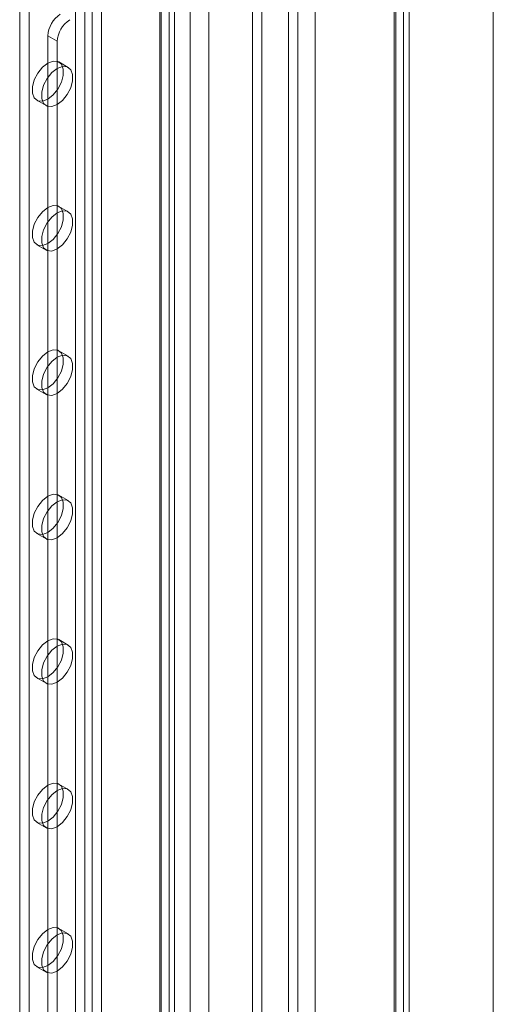
# Model space of a CAD drawing. Units: millimetres. Extents: x 61 to 4261, y 68 to 3038.
# Drawn here: x 3725 to 3775, y 1975 to 2080 of the extents above; entities that cross this region are included whole.
import ezdxf

# ---------------------------------------------------------------- set-up
doc = ezdxf.new("R2010")
doc.units = ezdxf.units.MM
doc.header["$LTSCALE"] = 2

msp = doc.modelspace()

# ---------------------------------------------------------------- linework, layer by layer
at = {"color": 7, "linetype": 'Continuous', "lineweight": 18}
for p, q in [((3775.33, 1552.53), (3775.33, 2315.74)), ((3775.33, 1550.23), (3775.33, 2315.74)), ((3756.44, 1584.1), (3756.44, 2305.98)), ((3764.83, 2306.06), (3764.83, 1554.44)), ((3765.82, 2306.64), (3765.82, 1555.02)), ((3756.44, 1582.96), (3756.44, 2304.83)), ((3764.83, 1554.39), (3764.83, 2305.2)), ((3764.99, 1554.41), (3764.99, 2305.63)), ((3766.4, 1554.41), (3766.4, 2305.63)), ((3765.82, 1553.81), (3765.82, 2304.62)), ((3749.81, 1566.12), (3749.81, 2301)), ((3750.8, 1566.69), (3750.8, 2301.58)), ((3743.18, 1576.45), (3743.18, 2298.32)), ((3745.17, 1576.45), (3745.17, 2298.32)), ((3731.02, 2273.89), (3731.02, 1569.62)), ((3733.8, 2273.89), (3733.8, 1569.62)), ((3732.01, 2273.32), (3732.01, 1569.05)), ((3732.81, 2273.32), (3732.81, 1569.05)), ((3740.96, 2269.76), (3740.96, 1565.49)), ((3725.12, 2268.95), (3725.12, 1567.75)), ((3726.11, 2268.38), (3726.11, 1567.17)), ((3739.97, 2269.18), (3739.97, 1564.92)), ((3739.97, 2268.72), (3739.97, 1564.46)), ((3740.13, 1564.69), (3740.13, 2268.95)), ((3741.54, 1564.69), (3741.54, 2268.95)), ((3740.96, 2268.15), (3740.96, 1563.88)), ((3753.62, 1959.68), (3753.62, 2212.3)), ((3754.62, 1960.26), (3754.62, 2212.88)), ((3728.1, 2077.96), (3728.1, 1741.52)), ((3729.1, 2077.39), (3728.1, 2077.96)), ((3729.1, 2077.39), (3729.1, 1740.95)), ((3730.27, 2074.63), (3729.27, 2075.2)), ((3726.93, 2071.14), (3727.92, 2070.57)), ((3730.27, 2059.32), (3729.27, 2059.89)), ((3726.93, 2055.83), (3727.92, 2055.26)), ((3730.27, 2044.01), (3729.27, 2044.58)), ((3726.93, 2040.52), (3727.92, 2039.95)), ((3730.27, 2028.7), (3729.27, 2029.27)), ((3726.93, 2025.21), (3727.92, 2024.64)), ((3730.27, 2013.39), (3729.27, 2013.96)), ((3726.93, 2009.9), (3727.92, 2009.33)), ((3730.27, 1998.08), (3729.27, 1998.65)), ((3726.93, 1994.59), (3727.92, 1994.02)), ((3730.27, 1982.77), (3729.27, 1983.34)), ((3726.93, 1979.28), (3727.92, 1978.71))]:
    msp.add_line(p, q, dxfattribs=at)
at = {"color": 7, "linetype": 'Continuous', "lineweight": 18, "flags": 128}
for points in [[(3728.1, 2071.26), (3728.67, 2071.7), (3729.17, 2072.32), (3729.54, 2073.05), (3729.73, 2073.78), (3729.73, 2074.45), (3729.54, 2074.96), (3729.17, 2075.25), (3728.67, 2075.3), (3728.1, 2075.09), (3727.54, 2074.64), (3727.04, 2074.02), (3726.67, 2073.3), (3726.47, 2072.56), (3726.47, 2071.9), (3726.67, 2071.39), (3727.04, 2071.09), (3727.54, 2071.05), (3728.1, 2071.26)], [(3729.1, 2074.51), (3728.53, 2074.07), (3728.03, 2073.45), (3727.66, 2072.73), (3727.46, 2071.99), (3727.46, 2071.32), (3727.66, 2070.81), (3728.03, 2070.52), (3728.53, 2070.47), (3729.1, 2070.69), (3729.66, 2071.13), (3730.16, 2071.75), (3730.53, 2072.47), (3730.73, 2073.21), (3730.73, 2073.87), (3730.53, 2074.38), (3730.16, 2074.68), (3729.66, 2074.73), (3729.1, 2074.51)], [(3728.1, 2055.95), (3728.67, 2056.39), (3729.17, 2057.01), (3729.54, 2057.73), (3729.73, 2058.47), (3729.73, 2059.14), (3729.54, 2059.65), (3729.17, 2059.94), (3728.67, 2059.99), (3728.1, 2059.78), (3727.54, 2059.33), (3727.04, 2058.71), (3726.67, 2057.99), (3726.47, 2057.25), (3726.47, 2056.59), (3726.67, 2056.08), (3727.04, 2055.78), (3727.54, 2055.74), (3728.1, 2055.95)], [(3729.1, 2059.2), (3728.53, 2058.76), (3728.03, 2058.14), (3727.66, 2057.42), (3727.46, 2056.68), (3727.46, 2056.01), (3727.66, 2055.5), (3728.03, 2055.21), (3728.53, 2055.16), (3729.1, 2055.38), (3729.66, 2055.82), (3730.16, 2056.44), (3730.53, 2057.16), (3730.73, 2057.9), (3730.73, 2058.56), (3730.53, 2059.07), (3730.16, 2059.37), (3729.66, 2059.41), (3729.1, 2059.2)], [(3728.1, 2040.64), (3728.67, 2041.08), (3729.17, 2041.7), (3729.54, 2042.42), (3729.73, 2043.16), (3729.73, 2043.83), (3729.54, 2044.34), (3729.17, 2044.63), (3728.67, 2044.68), (3728.1, 2044.47), (3727.54, 2044.02), (3727.04, 2043.4), (3726.67, 2042.68), (3726.47, 2041.94), (3726.47, 2041.28), (3726.67, 2040.77), (3727.04, 2040.47), (3727.54, 2040.43), (3728.1, 2040.64)], [(3729.1, 2043.89), (3728.53, 2043.45), (3728.03, 2042.83), (3727.66, 2042.11), (3727.46, 2041.37), (3727.46, 2040.7), (3727.66, 2040.19), (3728.03, 2039.9), (3728.53, 2039.85), (3729.1, 2040.07), (3729.66, 2040.51), (3730.16, 2041.13), (3730.53, 2041.85), (3730.73, 2042.59), (3730.73, 2043.25), (3730.53, 2043.76), (3730.16, 2044.06), (3729.66, 2044.1), (3729.1, 2043.89)], [(3728.1, 2025.33), (3728.67, 2025.77), (3729.17, 2026.39), (3729.54, 2027.11), (3729.73, 2027.85), (3729.73, 2028.52), (3729.54, 2029.03), (3729.17, 2029.32), (3728.67, 2029.37), (3728.1, 2029.16), (3727.54, 2028.71), (3727.04, 2028.09), (3726.67, 2027.37), (3726.47, 2026.63), (3726.47, 2025.97), (3726.67, 2025.46), (3727.04, 2025.16), (3727.54, 2025.12), (3728.1, 2025.33)], [(3729.1, 2028.58), (3728.53, 2028.14), (3728.03, 2027.52), (3727.66, 2026.8), (3727.46, 2026.06), (3727.46, 2025.39), (3727.66, 2024.88), (3728.03, 2024.59), (3728.53, 2024.54), (3729.1, 2024.76), (3729.66, 2025.2), (3730.16, 2025.82), (3730.53, 2026.54), (3730.73, 2027.28), (3730.73, 2027.94), (3730.53, 2028.45), (3730.16, 2028.75), (3729.66, 2028.79), (3729.1, 2028.58)], [(3728.1, 2010.02), (3728.67, 2010.46), (3729.17, 2011.08), (3729.54, 2011.8), (3729.73, 2012.54), (3729.73, 2013.21), (3729.54, 2013.72), (3729.17, 2014.01), (3728.67, 2014.06), (3728.1, 2013.85), (3727.54, 2013.4), (3727.04, 2012.78), (3726.67, 2012.06), (3726.47, 2011.32), (3726.47, 2010.66), (3726.67, 2010.15), (3727.04, 2009.85), (3727.54, 2009.81), (3728.1, 2010.02)], [(3729.1, 2013.27), (3728.53, 2012.83), (3728.03, 2012.21), (3727.66, 2011.49), (3727.46, 2010.75), (3727.46, 2010.08), (3727.66, 2009.57), (3728.03, 2009.28), (3728.53, 2009.23), (3729.1, 2009.45), (3729.66, 2009.89), (3730.16, 2010.51), (3730.53, 2011.23), (3730.73, 2011.97), (3730.73, 2012.63), (3730.53, 2013.14), (3730.16, 2013.44), (3729.66, 2013.48), (3729.1, 2013.27)], [(3728.1, 1994.71), (3728.67, 1995.15), (3729.17, 1995.77), (3729.54, 1996.49), (3729.73, 1997.23), (3729.73, 1997.9), (3729.54, 1998.41), (3729.17, 1998.7), (3728.67, 1998.75), (3728.1, 1998.54), (3727.54, 1998.09), (3727.04, 1997.47), (3726.67, 1996.75), (3726.47, 1996.01), (3726.47, 1995.35), (3726.67, 1994.84), (3727.04, 1994.54), (3727.54, 1994.5), (3728.1, 1994.71)], [(3729.1, 1997.96), (3728.53, 1997.52), (3728.03, 1996.9), (3727.66, 1996.18), (3727.46, 1995.44), (3727.46, 1994.77), (3727.66, 1994.26), (3728.03, 1993.97), (3728.53, 1993.92), (3729.1, 1994.13), (3729.66, 1994.58), (3730.16, 1995.2), (3730.53, 1995.92), (3730.73, 1996.66), (3730.73, 1997.32), (3730.53, 1997.83), (3730.16, 1998.13), (3729.66, 1998.17), (3729.1, 1997.96)], [(3728.1, 1979.4), (3728.67, 1979.84), (3729.17, 1980.46), (3729.54, 1981.18), (3729.73, 1981.92), (3729.73, 1982.59), (3729.54, 1983.1), (3729.17, 1983.39), (3728.67, 1983.44), (3728.1, 1983.23), (3727.54, 1982.78), (3727.04, 1982.16), (3726.67, 1981.44), (3726.47, 1980.7), (3726.47, 1980.04), (3726.67, 1979.53), (3727.04, 1979.23), (3727.54, 1979.19), (3728.1, 1979.4)], [(3729.1, 1982.65), (3728.53, 1982.21), (3728.03, 1981.59), (3727.66, 1980.87), (3727.46, 1980.13), (3727.46, 1979.46), (3727.66, 1978.95), (3728.03, 1978.66), (3728.53, 1978.61), (3729.1, 1978.82), (3729.66, 1979.27), (3730.16, 1979.89), (3730.53, 1980.61), (3730.73, 1981.35), (3730.73, 1982.01), (3730.53, 1982.52), (3730.16, 1982.82), (3729.66, 1982.86), (3729.1, 1982.65)]]:
    msp.add_lwpolyline(points, dxfattribs=at)
at = {"color": 7, "linetype": 'Continuous', "lineweight": 18}
for centre in [(3730.98, 2077.83), (3731.98, 2077.25)]:
    msp.add_arc(centre, 2.88, 122.6055, 177.3945, dxfattribs=at)

doc.saveas('drawing.dxf')
